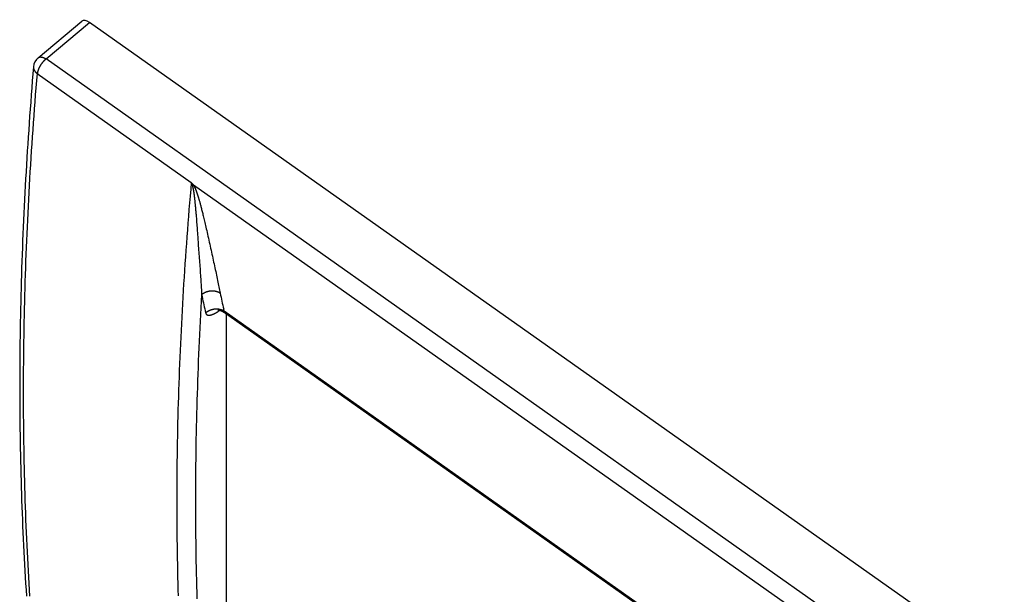
# Model space of a CAD drawing. Units: millimetres. Extents: x -22.6 to 22.6, y -30 to 30.
# Drawn here: x -22.6 to 22.2, y 3.9 to 30 of the extents above; entities that cross this region are included whole.
import ezdxf

# ---------------------------------------------------------------- set-up
doc = ezdxf.new("R2010")
doc.units = ezdxf.units.MM
doc.header["$LTSCALE"] = 16.335
doc.layers.add('RACCORDO', color=7, linetype='CONTINUOUS')

msp = doc.modelspace()

# ---------------------------------------------------------------- linework, layer by layer
at = {"layer": 'RACCORDO', "color": 7, "linetype": 'CONTINUOUS'}
for p, q in [((-21.751, 28.263), (-19.768, 29.931)), ((22.167, 0.472), (-19.412, 29.873)), ((12.04, -1.233), (-13.336, 16.711)), ((-13.189, 1.242), (-13.189, 16.607))]:
    msp.add_line(p, q, dxfattribs=at)
at = {"layer": 'RACCORDO', "color": 250, "linetype": 'CONTINUOUS'}
for p, q in [((-21.388, 28.212), (-19.412, 29.873)), ((19.973, -1.034), (-21.388, 28.212)), ((12.473, 3.266), (-14.692, 22.475)), ((-14.471, 19.755), (-14.457, 19.567)), ((-14.457, 19.567), (-14.444, 19.38)), ((-14.444, 19.38), (-14.431, 19.193)), ((-14.431, 19.193), (-14.418, 19.007)), ((-14.418, 19.007), (-14.406, 18.824)), ((-14.406, 18.824), (-14.393, 18.643)), ((-13.904, 16.569), (-13.899, 16.57)), ((-13.899, 16.57), (-13.895, 16.571)), ((-13.895, 16.571), (-13.891, 16.572)), ((-13.891, 16.572), (-13.886, 16.574)), ((-13.886, 16.574), (-13.882, 16.575)), ((-13.882, 16.575), (-13.878, 16.576)), ((-13.871, 16.578), (-13.866, 16.579)), ((-13.866, 16.579), (-13.862, 16.581)), ((-13.862, 16.581), (-13.857, 16.582)), ((-13.857, 16.582), (-13.853, 16.584)), ((-13.853, 16.584), (-13.848, 16.585)), ((-13.848, 16.585), (-13.843, 16.587)), ((-13.843, 16.587), (-13.838, 16.589)), ((-13.838, 16.589), (-13.833, 16.59)), ((-13.833, 16.59), (-13.829, 16.592)), ((-13.829, 16.592), (-13.824, 16.594)), ((-13.824, 16.594), (-13.819, 16.596)), ((-13.819, 16.596), (-13.814, 16.598)), ((-13.814, 16.598), (-13.809, 16.6)), ((-13.809, 16.6), (-13.804, 16.602)), ((-13.804, 16.602), (-13.799, 16.604)), ((-13.799, 16.604), (-13.793, 16.606)), ((-13.793, 16.606), (-13.788, 16.608)), ((-13.788, 16.608), (-13.783, 16.611)), ((-13.783, 16.611), (-13.778, 16.613)), ((-13.778, 16.613), (-13.772, 16.615)), ((-13.772, 16.615), (-13.767, 16.618)), ((-13.767, 16.618), (-13.762, 16.62)), ((-13.762, 16.62), (-13.756, 16.623)), ((-13.756, 16.623), (-13.751, 16.626)), ((-13.751, 16.626), (-13.745, 16.628)), ((-13.745, 16.628), (-13.74, 16.631)), ((-13.74, 16.631), (-13.734, 16.634)), ((-13.734, 16.634), (-13.728, 16.637)), ((-13.728, 16.637), (-13.723, 16.64)), ((-13.723, 16.64), (-13.717, 16.642)), ((-13.717, 16.642), (-13.711, 16.646)), ((-13.711, 16.646), (-13.705, 16.649)), ((-13.705, 16.649), (-13.7, 16.652)), ((-13.7, 16.652), (-13.694, 16.655)), ((-13.694, 16.655), (-13.688, 16.658)), ((-13.688, 16.658), (-13.682, 16.661)), ((-13.682, 16.661), (-13.677, 16.665)), ((-13.677, 16.665), (-13.671, 16.668)), ((-13.671, 16.668), (-13.666, 16.671)), ((-13.666, 16.671), (-13.66, 16.674)), ((-13.66, 16.674), (-13.652, 16.679)), ((-13.652, 16.679), (-13.644, 16.684)), ((-13.644, 16.684), (-13.636, 16.689)), ((-13.636, 16.689), (-13.628, 16.694)), ((-13.628, 16.694), (-13.621, 16.698)), ((-13.621, 16.698), (-13.613, 16.703)), ((-13.613, 16.703), (-13.606, 16.708)), ((-13.606, 16.708), (-13.598, 16.713)), ((-13.598, 16.713), (-13.591, 16.718)), ((-13.591, 16.718), (-13.584, 16.722)), ((-13.584, 16.722), (-13.577, 16.727)), ((-13.577, 16.727), (-13.568, 16.733)), ((-13.568, 16.733), (-13.559, 16.739)), ((-13.559, 16.739), (-13.55, 16.745)), ((-13.55, 16.745), (-13.542, 16.751)), ((-13.542, 16.751), (-13.533, 16.757)), ((-13.533, 16.757), (-13.523, 16.765)), ((-13.523, 16.765), (-13.513, 16.772)), ((-13.513, 16.772), (-13.501, 16.781)), ((12.044, -1.174), (-13.296, 16.744))]:
    msp.add_line(p, q, dxfattribs=at)
for points in [[(-21.388, 28.212), (-21.394, 28.207), (-21.399, 28.203), (-21.405, 28.198), (-21.411, 28.193), (-21.417, 28.188), (-21.423, 28.184), (-21.429, 28.179), (-21.435, 28.173), (-21.441, 28.168), (-21.446, 28.163), (-21.452, 28.158), (-21.458, 28.153), (-21.464, 28.147), (-21.469, 28.142), (-21.475, 28.136), (-21.481, 28.13), (-21.487, 28.125), (-21.492, 28.119), (-21.498, 28.113), (-21.504, 28.107), (-21.509, 28.101), (-21.515, 28.096), (-21.52, 28.089), (-21.526, 28.083), (-21.531, 28.077), (-21.537, 28.071), (-21.542, 28.065), (-21.547, 28.059), (-21.553, 28.052), (-21.558, 28.046), (-21.563, 28.039), (-21.568, 28.033), (-21.574, 28.026), (-21.579, 28.02), (-21.584, 28.013), (-21.589, 28.006), (-21.594, 28), (-21.599, 27.993), (-21.604, 27.986), (-21.609, 27.979), (-21.614, 27.973), (-21.618, 27.966), (-21.623, 27.959), (-21.628, 27.952), (-21.632, 27.945), (-21.637, 27.938), (-21.641, 27.931), (-21.646, 27.924), (-21.65, 27.917), (-21.655, 27.91), (-21.659, 27.903), (-21.663, 27.895), (-21.667, 27.888), (-21.672, 27.881), (-21.676, 27.874), (-21.68, 27.867), (-21.684, 27.86), (-21.687, 27.852), (-21.691, 27.845), (-21.695, 27.838), (-21.699, 27.831), (-21.702, 27.823), (-21.706, 27.816), (-21.709, 27.809), (-21.713, 27.802), (-21.716, 27.794), (-21.72, 27.787), (-21.723, 27.78), (-21.726, 27.773), (-21.729, 27.765), (-21.732, 27.758), (-21.735, 27.751), (-21.738, 27.744), (-21.741, 27.736), (-21.743, 27.729), (-21.746, 27.722), (-21.749, 27.715), (-21.751, 27.708), (-21.754, 27.701), (-21.756, 27.694), (-21.758, 27.687), (-21.76, 27.679), (-21.763, 27.672), (-21.765, 27.665), (-21.767, 27.658), (-21.768, 27.652), (-21.77, 27.645), (-21.772, 27.638), (-21.774, 27.631), (-21.775, 27.624), (-21.777, 27.617), (-21.778, 27.61), (-21.779, 27.604), (-21.781, 27.597), (-21.782, 27.59), (-21.783, 27.584), (-21.784, 27.577), (-21.785, 27.571), (-21.786, 27.564), (-21.786, 27.558), (-21.787, 27.552), (-21.788, 27.545)], [(-21.751, 28.263), (-21.75, 28.264), (-21.747, 28.267), (-21.744, 28.269), (-21.741, 28.271), (-21.737, 28.274), (-21.734, 28.276), (-21.73, 28.278), (-21.727, 28.28), (-21.723, 28.282), (-21.72, 28.284), (-21.716, 28.285), (-21.712, 28.287), (-21.708, 28.288), (-21.704, 28.29), (-21.7, 28.291), (-21.696, 28.292), (-21.692, 28.294), (-21.688, 28.295), (-21.683, 28.296), (-21.679, 28.297), (-21.675, 28.297), (-21.67, 28.298), (-21.666, 28.299), (-21.661, 28.299), (-21.656, 28.3), (-21.652, 28.3), (-21.647, 28.3), (-21.642, 28.3), (-21.637, 28.3), (-21.632, 28.3), (-21.627, 28.3), (-21.622, 28.3), (-21.617, 28.3), (-21.612, 28.299), (-21.607, 28.299), (-21.602, 28.298), (-21.597, 28.297), (-21.592, 28.296), (-21.586, 28.296), (-21.581, 28.295), (-21.575, 28.293), (-21.57, 28.292), (-21.565, 28.291), (-21.559, 28.29), (-21.553, 28.288), (-21.548, 28.287), (-21.542, 28.285), (-21.537, 28.283), (-21.531, 28.282), (-21.525, 28.28), (-21.519, 28.278), (-21.514, 28.276), (-21.508, 28.273), (-21.502, 28.271), (-21.496, 28.269), (-21.49, 28.266), (-21.484, 28.264), (-21.478, 28.261), (-21.473, 28.258), (-21.467, 28.256), (-21.461, 28.253), (-21.455, 28.25), (-21.449, 28.247), (-21.442, 28.244), (-21.436, 28.24), (-21.43, 28.237), (-21.424, 28.234), (-21.418, 28.23), (-21.412, 28.227), (-21.406, 28.223), (-21.4, 28.22), (-21.394, 28.216), (-21.388, 28.212)], [(-21.963, 27.854), (-21.964, 27.851), (-21.964, 27.846), (-21.964, 27.84), (-21.964, 27.835), (-21.964, 27.829), (-21.964, 27.824), (-21.964, 27.819), (-21.963, 27.813), (-21.963, 27.808), (-21.962, 27.802), (-21.962, 27.797), (-21.961, 27.792), (-21.96, 27.786), (-21.959, 27.781), (-21.958, 27.775), (-21.957, 27.77), (-21.955, 27.765), (-21.954, 27.759), (-21.952, 27.754), (-21.951, 27.749), (-21.949, 27.743), (-21.947, 27.738), (-21.945, 27.733), (-21.943, 27.727), (-21.941, 27.722), (-21.938, 27.717), (-21.936, 27.712), (-21.933, 27.706), (-21.931, 27.701), (-21.928, 27.696), (-21.925, 27.691), (-21.922, 27.686), (-21.919, 27.68), (-21.916, 27.675), (-21.913, 27.67), (-21.909, 27.665), (-21.906, 27.66), (-21.902, 27.655), (-21.898, 27.65), (-21.895, 27.645), (-21.891, 27.64), (-21.887, 27.635), (-21.883, 27.63), (-21.879, 27.626), (-21.874, 27.621), (-21.87, 27.616), (-21.865, 27.611), (-21.861, 27.607), (-21.856, 27.602), (-21.851, 27.597), (-21.847, 27.593), (-21.842, 27.588), (-21.837, 27.584), (-21.832, 27.579), (-21.826, 27.575), (-21.821, 27.571), (-21.816, 27.566), (-21.81, 27.562), (-21.805, 27.558), (-21.799, 27.554), (-21.794, 27.549), (-14.79, 22.597)], [(-22.127, 3.783), (-22.145, 4.07), (-22.162, 4.357), (-22.179, 4.645), (-22.195, 4.933), (-22.211, 5.222), (-22.226, 5.511), (-22.241, 5.801), (-22.255, 6.091), (-22.268, 6.382), (-22.281, 6.674), (-22.293, 6.965), (-22.305, 7.257), (-22.316, 7.55), (-22.326, 7.843), (-22.336, 8.137), (-22.345, 8.431), (-22.354, 8.726), (-22.362, 9.021), (-22.37, 9.316), (-22.377, 9.612), (-22.383, 9.909), (-22.389, 10.206), (-22.394, 10.503), (-22.399, 10.801), (-22.403, 11.1), (-22.406, 11.398), (-22.409, 11.698), (-22.411, 11.997), (-22.413, 12.298), (-22.414, 12.598), (-22.415, 12.899), (-22.415, 13.201), (-22.414, 13.503), (-22.413, 13.806), (-22.411, 14.108), (-22.409, 14.412), (-22.406, 14.716), (-22.403, 15.02), (-22.399, 15.325), (-22.394, 15.63), (-22.389, 15.936), (-22.383, 16.242), (-22.377, 16.548), (-22.37, 16.855), (-22.362, 17.163), (-22.354, 17.47), (-22.345, 17.779), (-22.336, 18.087), (-22.326, 18.397), (-22.316, 18.706), (-22.305, 19.016), (-22.293, 19.327), (-22.281, 19.637), (-22.268, 19.949), (-22.255, 20.26), (-22.241, 20.573), (-22.226, 20.885), (-22.211, 21.198), (-22.195, 21.512), (-22.179, 21.825), (-22.162, 22.14), (-22.145, 22.454), (-22.127, 22.77), (-22.108, 23.085), (-22.089, 23.401), (-22.07, 23.717), (-22.049, 24.034), (-22.028, 24.351), (-22.007, 24.669), (-21.985, 24.987), (-21.962, 25.305), (-21.939, 25.624), (-21.915, 25.943), (-21.891, 26.263), (-21.866, 26.583), (-21.841, 26.903), (-21.814, 27.224), (-21.788, 27.545)], [(-14.79, 22.597), (-14.817, 22.287), (-14.844, 21.977), (-14.87, 21.668), (-14.896, 21.359), (-14.921, 21.05), (-14.945, 20.741), (-14.969, 20.433), (-14.992, 20.126), (-15.015, 19.818), (-15.037, 19.511), (-15.058, 19.205), (-15.079, 18.899), (-15.1, 18.593), (-15.12, 18.287), (-15.139, 17.982), (-15.158, 17.677), (-15.176, 17.373), (-15.193, 17.069), (-15.21, 16.765), (-15.226, 16.462), (-15.242, 16.159), (-15.257, 15.857), (-15.272, 15.554), (-15.286, 15.253), (-15.3, 14.951), (-15.313, 14.65), (-15.325, 14.35), (-15.337, 14.049), (-15.348, 13.75), (-15.359, 13.45), (-15.369, 13.151), (-15.378, 12.852), (-15.387, 12.554), (-15.395, 12.256), (-15.403, 11.958), (-15.41, 11.661), (-15.417, 11.365), (-15.423, 11.068), (-15.428, 10.772), (-15.433, 10.477), (-15.438, 10.181), (-15.441, 9.887), (-15.445, 9.592), (-15.447, 9.298), (-15.449, 9.005), (-15.451, 8.712), (-15.451, 8.419), (-15.452, 8.126), (-15.451, 7.835), (-15.451, 7.543), (-15.449, 7.252), (-15.447, 6.961), (-15.445, 6.671), (-15.441, 6.381), (-15.438, 6.091), (-15.433, 5.802), (-15.428, 5.514), (-15.423, 5.225), (-15.417, 4.938), (-15.41, 4.65), (-15.403, 4.363), (-15.395, 4.077), (-15.387, 3.79)], [(-14.79, 22.597), (-14.785, 22.581), (-14.781, 22.566), (-14.776, 22.55), (-14.771, 22.534), (-14.766, 22.519), (-14.762, 22.503), (-14.757, 22.488), (-14.751, 22.472)], [(-14.79, 22.597), (-14.779, 22.583), (-14.769, 22.569), (-14.758, 22.556), (-14.747, 22.542), (-14.736, 22.528), (-14.725, 22.515), (-14.714, 22.501), (-14.703, 22.488), (-14.692, 22.475)], [(-14.751, 22.472), (-14.745, 22.453), (-14.743, 22.448), (-14.742, 22.443), (-14.74, 22.438), (-14.739, 22.433), (-14.737, 22.428), (-14.736, 22.422), (-14.734, 22.417), (-14.732, 22.411), (-14.731, 22.405), (-14.729, 22.398), (-14.728, 22.392), (-14.726, 22.385), (-14.724, 22.378), (-14.722, 22.371), (-14.721, 22.363), (-14.719, 22.355), (-14.717, 22.346), (-14.715, 22.338), (-14.713, 22.328), (-14.711, 22.319), (-14.709, 22.309), (-14.707, 22.299), (-14.705, 22.288), (-14.703, 22.276), (-14.701, 22.265), (-14.698, 22.252), (-14.696, 22.24), (-14.694, 22.227), (-14.692, 22.213), (-14.689, 22.199), (-14.687, 22.185), (-14.685, 22.17), (-14.682, 22.154), (-14.68, 22.138), (-14.677, 22.122), (-14.675, 22.104), (-14.672, 22.087), (-14.67, 22.068), (-14.667, 22.049), (-14.665, 22.029), (-14.662, 22.009), (-14.659, 21.987), (-14.656, 21.965), (-14.654, 21.942), (-14.651, 21.918), (-14.648, 21.894), (-14.645, 21.868), (-14.642, 21.841), (-14.639, 21.814), (-14.636, 21.785), (-14.632, 21.755), (-14.629, 21.724), (-14.626, 21.692), (-14.622, 21.658), (-14.619, 21.623), (-14.615, 21.587), (-14.612, 21.549), (-14.608, 21.51), (-14.604, 21.469), (-14.6, 21.427), (-14.596, 21.383), (-14.592, 21.337), (-14.588, 21.29), (-14.584, 21.241), (-14.58, 21.19), (-14.575, 21.138), (-14.571, 21.083), (-14.566, 21.026), (-14.561, 20.966), (-14.556, 20.904), (-14.551, 20.839), (-14.546, 20.772), (-14.54, 20.702), (-14.535, 20.629), (-14.529, 20.552), (-14.523, 20.472), (-14.517, 20.389), (-14.511, 20.304), (-14.504, 20.216), (-14.497, 20.126), (-14.491, 20.035)], [(-14.746, 22.457), (-14.741, 22.459), (-14.736, 22.461), (-14.732, 22.462), (-14.727, 22.464), (-14.722, 22.465), (-14.718, 22.467), (-14.713, 22.468), (-14.709, 22.47), (-14.704, 22.471), (-14.7, 22.472), (-14.696, 22.474), (-14.692, 22.475)], [(-14.692, 22.475), (-14.688, 22.469), (-14.685, 22.464), (-14.682, 22.458), (-14.678, 22.452), (-14.675, 22.446), (-14.671, 22.44), (-14.668, 22.433), (-14.664, 22.426), (-14.661, 22.419), (-14.657, 22.412), (-14.653, 22.405), (-14.649, 22.397), (-14.645, 22.389), (-14.641, 22.381), (-14.637, 22.373), (-14.633, 22.364), (-14.629, 22.355), (-14.625, 22.345), (-14.62, 22.335), (-14.616, 22.325), (-14.611, 22.314), (-14.606, 22.303), (-14.601, 22.291), (-14.596, 22.279), (-14.591, 22.266), (-14.586, 22.253), (-14.58, 22.24), (-14.575, 22.226), (-14.569, 22.212), (-14.564, 22.197), (-14.558, 22.181), (-14.552, 22.166), (-14.547, 22.149), (-14.541, 22.133), (-14.535, 22.115), (-14.528, 22.097), (-14.522, 22.079), (-14.516, 22.06), (-14.509, 22.04), (-14.502, 22.019), (-14.495, 21.998), (-14.488, 21.976), (-14.481, 21.953), (-14.474, 21.93), (-14.467, 21.906), (-14.459, 21.88), (-14.451, 21.854), (-14.443, 21.827), (-14.435, 21.799), (-14.427, 21.77), (-14.418, 21.74), (-14.409, 21.709), (-14.4, 21.677), (-14.391, 21.643), (-14.382, 21.608), (-14.372, 21.572), (-14.362, 21.535), (-14.352, 21.495), (-14.341, 21.455), (-14.33, 21.413), (-14.319, 21.369), (-14.308, 21.324), (-14.296, 21.278), (-14.284, 21.23), (-14.272, 21.18), (-14.259, 21.128), (-14.246, 21.074), (-14.233, 21.019), (-14.219, 20.961), (-14.205, 20.901), (-14.19, 20.838), (-14.175, 20.773), (-14.159, 20.705), (-14.143, 20.635), (-14.126, 20.562), (-14.109, 20.485), (-14.091, 20.406), (-14.072, 20.324), (-14.053, 20.239), (-14.033, 20.151), (-14.013, 20.063), (-13.993, 19.973), (-13.973, 19.882), (-13.953, 19.79), (-13.933, 19.699), (-13.913, 19.607), (-13.892, 19.516), (-13.872, 19.425), (-13.852, 19.334), (-13.833, 19.244), (-13.813, 19.154), (-13.794, 19.064), (-13.774, 18.976), (-13.755, 18.888), (-13.736, 18.801), (-13.718, 18.715), (-13.7, 18.63), (-13.681, 18.546), (-13.664, 18.463), (-13.646, 18.381), (-13.629, 18.3), (-13.612, 18.221), (-13.596, 18.143), (-13.58, 18.066), (-13.564, 17.99), (-13.548, 17.916), (-13.533, 17.843), (-13.519, 17.771), (-13.504, 17.701), (-13.49, 17.632), (-13.477, 17.565)], [(-14.491, 20.035), (-14.477, 19.848), (-14.471, 19.755)], [(-14.393, 18.643), (-14.381, 18.466), (-14.375, 18.379), (-14.37, 18.293), (-14.364, 18.208), (-14.359, 18.124), (-14.353, 18.042), (-14.348, 17.96), (-14.343, 17.88), (-14.338, 17.8), (-14.333, 17.722), (-14.328, 17.646), (-14.323, 17.57), (-14.319, 17.496)], [(-14.319, 17.496), (-14.337, 17.193), (-14.354, 16.89), (-14.371, 16.588), (-14.387, 16.285), (-14.402, 15.984), (-14.417, 15.682), (-14.431, 15.381), (-14.445, 15.08), (-14.458, 14.78), (-14.471, 14.48), (-14.483, 14.181), (-14.494, 13.882), (-14.505, 13.583), (-14.515, 13.285), (-14.525, 12.987), (-14.534, 12.689), (-14.543, 12.392), (-14.551, 12.095), (-14.558, 11.798), (-14.565, 11.502), (-14.572, 11.207), (-14.577, 10.912), (-14.582, 10.617), (-14.587, 10.322), (-14.591, 10.028), (-14.595, 9.734), (-14.597, 9.441), (-14.6, 9.148), (-14.601, 8.856), (-14.603, 8.564), (-14.603, 8.272), (-14.603, 7.981), (-14.603, 7.69), (-14.601, 7.4), (-14.6, 7.11), (-14.597, 6.82), (-14.595, 6.531), (-14.591, 6.242), (-14.587, 5.953), (-14.582, 5.665), (-14.577, 5.378), (-14.572, 5.091), (-14.565, 4.804), (-14.558, 4.518), (-14.551, 4.232), (-14.543, 3.946), (-14.534, 3.661)], [(-14.319, 17.496), (-14.313, 17.501), (-14.307, 17.506), (-14.301, 17.511), (-14.295, 17.516), (-14.289, 17.521), (-14.283, 17.526), (-14.277, 17.53), (-14.27, 17.535), (-14.264, 17.54), (-14.258, 17.544), (-14.251, 17.548), (-14.244, 17.553), (-14.238, 17.557), (-14.231, 17.561), (-14.224, 17.565), (-14.217, 17.57), (-14.21, 17.574), (-14.203, 17.578), (-14.196, 17.581), (-14.189, 17.585), (-14.182, 17.589), (-14.175, 17.593), (-14.168, 17.596), (-14.16, 17.6), (-14.153, 17.603), (-14.146, 17.606), (-14.138, 17.61), (-14.131, 17.613), (-14.123, 17.616), (-14.115, 17.619), (-14.108, 17.622), (-14.1, 17.625), (-14.092, 17.628), (-14.085, 17.63), (-14.077, 17.633), (-14.069, 17.636), (-14.061, 17.638), (-14.053, 17.64), (-14.045, 17.643), (-14.037, 17.645), (-14.029, 17.647), (-14.021, 17.649), (-14.013, 17.651), (-14.005, 17.653), (-13.997, 17.655), (-13.989, 17.656), (-13.981, 17.658), (-13.973, 17.659), (-13.965, 17.661), (-13.957, 17.662), (-13.948, 17.663), (-13.94, 17.665), (-13.932, 17.666), (-13.924, 17.667), (-13.916, 17.667), (-13.907, 17.668), (-13.899, 17.669), (-13.891, 17.67), (-13.883, 17.67), (-13.875, 17.671), (-13.866, 17.671), (-13.858, 17.671), (-13.85, 17.671), (-13.842, 17.671), (-13.834, 17.671), (-13.826, 17.671), (-13.817, 17.671), (-13.809, 17.671), (-13.801, 17.671), (-13.793, 17.67), (-13.785, 17.67), (-13.777, 17.669), (-13.769, 17.668), (-13.761, 17.667), (-13.753, 17.666), (-13.745, 17.665), (-13.737, 17.664), (-13.729, 17.663), (-13.721, 17.662), (-13.713, 17.661), (-13.706, 17.659), (-13.698, 17.658), (-13.69, 17.656), (-13.682, 17.654), (-13.675, 17.653), (-13.667, 17.651), (-13.66, 17.649), (-13.652, 17.647), (-13.645, 17.644), (-13.637, 17.642), (-13.63, 17.64), (-13.623, 17.638), (-13.615, 17.635), (-13.608, 17.633), (-13.601, 17.63), (-13.594, 17.627), (-13.587, 17.624), (-13.58, 17.622), (-13.573, 17.619), (-13.566, 17.616), (-13.559, 17.612), (-13.552, 17.609), (-13.546, 17.606), (-13.539, 17.603), (-13.533, 17.599), (-13.526, 17.596), (-13.52, 17.592), (-13.513, 17.588), (-13.507, 17.585), (-13.501, 17.581), (-13.495, 17.577), (-13.489, 17.573), (-13.483, 17.569), (-13.477, 17.565)], [(-14.319, 17.496), (-14.3, 17.403), (-14.281, 17.309), (-14.261, 17.216), (-14.241, 17.123), (-14.221, 17.031), (-14.2, 16.939), (-14.179, 16.847), (-14.158, 16.756), (-14.136, 16.665)], [(-13.477, 17.565), (-13.458, 17.472), (-13.439, 17.38), (-13.42, 17.288), (-13.4, 17.197), (-13.38, 17.106), (-13.36, 17.015), (-13.339, 16.924), (-13.318, 16.834)], [(-14.136, 16.665), (-14.13, 16.67), (-14.124, 16.675), (-14.118, 16.68), (-14.112, 16.685), (-14.106, 16.69), (-14.1, 16.695), (-14.094, 16.7), (-14.088, 16.705), (-14.081, 16.709), (-14.075, 16.714), (-14.068, 16.719), (-14.062, 16.723), (-14.055, 16.727), (-14.048, 16.732), (-14.042, 16.736), (-14.035, 16.74), (-14.028, 16.745), (-14.021, 16.749), (-14.014, 16.753), (-14.007, 16.757), (-14, 16.76), (-13.993, 16.764), (-13.985, 16.768), (-13.978, 16.772), (-13.971, 16.775), (-13.963, 16.779), (-13.956, 16.782), (-13.948, 16.785), (-13.941, 16.789), (-13.933, 16.792), (-13.926, 16.795), (-13.918, 16.798), (-13.91, 16.801), (-13.903, 16.804), (-13.895, 16.806), (-13.887, 16.809), (-13.879, 16.812), (-13.871, 16.814), (-13.863, 16.817), (-13.855, 16.819), (-13.848, 16.821), (-13.84, 16.823), (-13.832, 16.825), (-13.824, 16.827), (-13.815, 16.829), (-13.807, 16.831), (-13.799, 16.833), (-13.791, 16.835), (-13.783, 16.836), (-13.775, 16.838), (-13.767, 16.839), (-13.759, 16.84), (-13.751, 16.841), (-13.742, 16.842), (-13.734, 16.843), (-13.726, 16.844), (-13.718, 16.845), (-13.71, 16.846), (-13.701, 16.847), (-13.693, 16.847), (-13.685, 16.848), (-13.677, 16.848), (-13.669, 16.848), (-13.661, 16.848), (-13.652, 16.848), (-13.644, 16.848), (-13.636, 16.848), (-13.628, 16.848), (-13.62, 16.848), (-13.612, 16.847), (-13.604, 16.847), (-13.596, 16.846), (-13.588, 16.846), (-13.58, 16.845), (-13.572, 16.844), (-13.564, 16.843), (-13.556, 16.842), (-13.548, 16.841), (-13.54, 16.84), (-13.532, 16.839), (-13.525, 16.837), (-13.517, 16.836), (-13.509, 16.834), (-13.502, 16.833), (-13.494, 16.831), (-13.486, 16.829), (-13.479, 16.827), (-13.471, 16.825), (-13.464, 16.823), (-13.456, 16.821), (-13.449, 16.819), (-13.442, 16.816), (-13.434, 16.814), (-13.427, 16.811), (-13.42, 16.809), (-13.413, 16.806), (-13.406, 16.803), (-13.399, 16.801), (-13.392, 16.798), (-13.385, 16.795), (-13.378, 16.792), (-13.372, 16.788), (-13.365, 16.785), (-13.358, 16.782), (-13.352, 16.778), (-13.345, 16.775), (-13.339, 16.771), (-13.333, 16.768), (-13.326, 16.764), (-13.32, 16.76), (-13.314, 16.756), (-13.308, 16.752), (-13.302, 16.748), (-13.296, 16.744)], [(-14.136, 16.665), (-14.136, 16.664), (-14.135, 16.663), (-14.135, 16.662), (-14.135, 16.661), (-14.135, 16.66), (-14.134, 16.659), (-14.134, 16.658), (-14.134, 16.657), (-14.133, 16.656), (-14.133, 16.655), (-14.133, 16.654), (-14.133, 16.653), (-14.132, 16.652), (-14.132, 16.651), (-14.132, 16.65), (-14.131, 16.649), (-14.131, 16.648), (-14.131, 16.647), (-14.13, 16.646), (-14.13, 16.645), (-14.13, 16.644), (-14.129, 16.643), (-14.129, 16.642), (-14.128, 16.641), (-14.128, 16.64), (-14.128, 16.639), (-14.127, 16.639), (-14.127, 16.638), (-14.126, 16.637), (-14.126, 16.636), (-14.126, 16.635), (-14.125, 16.634), (-14.125, 16.633), (-14.124, 16.632), (-14.124, 16.631), (-14.124, 16.63), (-14.123, 16.63), (-14.123, 16.629), (-14.122, 16.628), (-14.122, 16.627), (-14.121, 16.626), (-14.121, 16.625), (-14.12, 16.624), (-14.12, 16.623), (-14.119, 16.623), (-14.119, 16.622), (-14.118, 16.621), (-14.118, 16.62), (-14.117, 16.619), (-14.117, 16.618), (-14.116, 16.618), (-14.116, 16.617), (-14.115, 16.616), (-14.114, 16.615), (-14.114, 16.614), (-14.113, 16.613), (-14.113, 16.613), (-14.112, 16.612), (-14.112, 16.611), (-14.111, 16.61), (-14.11, 16.61), (-14.11, 16.609), (-14.109, 16.608), (-14.108, 16.607), (-14.108, 16.606), (-14.107, 16.606), (-14.107, 16.605), (-14.106, 16.604), (-14.105, 16.603), (-14.105, 16.603), (-14.104, 16.602), (-14.103, 16.601), (-14.103, 16.601), (-14.102, 16.6), (-14.101, 16.599), (-14.101, 16.598), (-14.1, 16.598), (-14.099, 16.597), (-14.098, 16.596), (-14.098, 16.596), (-14.097, 16.595), (-14.096, 16.594), (-14.095, 16.594), (-14.095, 16.593), (-14.094, 16.592), (-14.093, 16.592), (-14.092, 16.591), (-14.092, 16.59), (-14.091, 16.59), (-14.09, 16.589), (-14.089, 16.588), (-14.088, 16.588), (-14.088, 16.587), (-14.087, 16.587), (-14.086, 16.586), (-14.085, 16.585), (-14.084, 16.585), (-14.083, 16.584), (-14.082, 16.584), (-14.082, 16.583), (-14.081, 16.583), (-14.08, 16.582), (-14.079, 16.581), (-14.078, 16.581), (-14.077, 16.58), (-14.076, 16.58), (-14.075, 16.579), (-14.074, 16.579), (-14.073, 16.578), (-14.072, 16.578), (-14.072, 16.577), (-14.071, 16.577), (-14.07, 16.576), (-14.069, 16.576), (-14.068, 16.575), (-14.067, 16.575), (-14.066, 16.574), (-14.065, 16.574), (-14.064, 16.573), (-14.063, 16.573), (-14.062, 16.572), (-14.061, 16.572), (-14.059, 16.572), (-14.058, 16.571), (-14.057, 16.571), (-14.056, 16.57), (-14.055, 16.57), (-14.054, 16.57), (-14.053, 16.569), (-14.052, 16.569), (-14.051, 16.568), (-14.05, 16.568), (-14.049, 16.568), (-14.047, 16.567), (-14.046, 16.567), (-14.045, 16.567), (-14.044, 16.566), (-14.043, 16.566), (-14.042, 16.566), (-14.04, 16.565), (-14.039, 16.565), (-14.038, 16.565), (-14.037, 16.564), (-14.035, 16.564), (-14.034, 16.564), (-14.033, 16.563), (-14.032, 16.563), (-14.03, 16.563), (-14.029, 16.563), (-14.028, 16.562), (-14.027, 16.562), (-14.025, 16.562), (-14.024, 16.562), (-14.023, 16.562), (-14.021, 16.561), (-14.02, 16.561), (-14.019, 16.561), (-14.017, 16.561), (-14.016, 16.561), (-14.014, 16.56), (-14.013, 16.56), (-14.012, 16.56), (-14.01, 16.56), (-14.009, 16.56), (-14.007, 16.56), (-14.006, 16.56), (-14.004, 16.56), (-14.003, 16.559), (-14.001, 16.559), (-14, 16.559), (-13.998, 16.559), (-13.997, 16.559), (-13.995, 16.559), (-13.994, 16.559), (-13.992, 16.559), (-13.991, 16.559), (-13.989, 16.559), (-13.988, 16.559), (-13.986, 16.559), (-13.985, 16.559), (-13.983, 16.559), (-13.981, 16.559), (-13.98, 16.559), (-13.978, 16.559), (-13.976, 16.559), (-13.975, 16.559), (-13.973, 16.559), (-13.971, 16.559), (-13.97, 16.559), (-13.968, 16.56), (-13.966, 16.56), (-13.965, 16.56), (-13.963, 16.56), (-13.961, 16.56), (-13.959, 16.56), (-13.958, 16.56), (-13.956, 16.561), (-13.954, 16.561), (-13.952, 16.561)], [(-13.952, 16.561), (-13.95, 16.561), (-13.949, 16.561), (-13.947, 16.562), (-13.945, 16.562), (-13.943, 16.562), (-13.941, 16.562), (-13.939, 16.563), (-13.937, 16.563), (-13.935, 16.563), (-13.934, 16.563), (-13.932, 16.564), (-13.93, 16.564), (-13.928, 16.564), (-13.926, 16.565), (-13.924, 16.565), (-13.922, 16.566), (-13.92, 16.566), (-13.918, 16.566), (-13.916, 16.567), (-13.914, 16.567), (-13.91, 16.568)], [(-13.91, 16.568), (-13.908, 16.568), (-13.904, 16.569)], [(-13.878, 16.576), (-13.875, 16.577), (-13.871, 16.578)], [(-13.334, 16.71), (-13.333, 16.709), (-13.331, 16.708), (-13.329, 16.706), (-13.327, 16.705), (-13.325, 16.704), (-13.323, 16.703), (-13.321, 16.703), (-13.319, 16.702), (-13.317, 16.701), (-13.315, 16.701), (-13.313, 16.701), (-13.311, 16.701), (-13.31, 16.701), (-13.308, 16.701), (-13.307, 16.701), (-13.305, 16.701), (-13.304, 16.702), (-13.303, 16.702), (-13.302, 16.703), (-13.301, 16.703), (-13.3, 16.704), (-13.299, 16.704), (-13.298, 16.705), (-13.298, 16.706), (-13.297, 16.707), (-13.297, 16.708), (-13.296, 16.708), (-13.295, 16.709), (-13.295, 16.71), (-13.295, 16.711), (-13.294, 16.712), (-13.294, 16.713), (-13.294, 16.715), (-13.294, 16.716), (-13.293, 16.717), (-13.293, 16.718), (-13.293, 16.719), (-13.293, 16.72), (-13.293, 16.722), (-13.293, 16.723), (-13.293, 16.724), (-13.293, 16.726), (-13.293, 16.727), (-13.293, 16.728), (-13.293, 16.73), (-13.294, 16.731), (-13.294, 16.733), (-13.294, 16.734), (-13.294, 16.736), (-13.295, 16.738), (-13.295, 16.739), (-13.295, 16.741), (-13.296, 16.742), (-13.318, 16.834)]]:
    msp.add_lwpolyline(points, dxfattribs=at)
at = {"layer": 'RACCORDO', "color": 7, "linetype": 'CONTINUOUS'}
for points in [[(-21.963, 27.854), (-21.99, 27.534), (-22.016, 27.213), (-22.041, 26.892), (-22.066, 26.572), (-22.091, 26.252), (-22.115, 25.933), (-22.138, 25.614), (-22.16, 25.296), (-22.182, 24.977), (-22.204, 24.66), (-22.225, 24.342), (-22.245, 24.025), (-22.265, 23.709), (-22.284, 23.393), (-22.303, 23.077), (-22.321, 22.762), (-22.338, 22.447), (-22.355, 22.132), (-22.371, 21.818), (-22.387, 21.505), (-22.402, 21.192), (-22.416, 20.879), (-22.43, 20.566), (-22.444, 20.254), (-22.456, 19.943), (-22.469, 19.632), (-22.48, 19.321), (-22.491, 19.011), (-22.502, 18.701), (-22.512, 18.392), (-22.521, 18.083), (-22.53, 17.774), (-22.538, 17.466), (-22.545, 17.158), (-22.552, 16.851), (-22.559, 16.544), (-22.564, 16.238), (-22.57, 15.932), (-22.574, 15.627), (-22.578, 15.322), (-22.582, 15.017), (-22.585, 14.713), (-22.587, 14.409), (-22.589, 14.106), (-22.59, 13.803), (-22.591, 13.501), (-22.591, 13.199), (-22.59, 12.897), (-22.589, 12.596), (-22.587, 12.296), (-22.585, 11.996), (-22.582, 11.696), (-22.578, 11.397), (-22.574, 11.098), (-22.57, 10.8), (-22.564, 10.502), (-22.559, 10.205), (-22.552, 9.908), (-22.545, 9.612), (-22.538, 9.316), (-22.53, 9.02), (-22.521, 8.725), (-22.512, 8.431), (-22.502, 8.137), (-22.491, 7.843), (-22.48, 7.55), (-22.468, 7.257), (-22.456, 6.965), (-22.444, 6.673), (-22.43, 6.382), (-22.416, 6.092), (-22.402, 5.801), (-22.387, 5.512), (-22.371, 5.222), (-22.355, 4.934), (-22.338, 4.645), (-22.32, 4.357), (-22.302, 4.07), (-22.284, 3.783)], [(-13.586, 16.783), (-13.586, 16.783), (-13.586, 16.783), (-13.586, 16.783), (-13.586, 16.783), (-13.586, 16.783), (-13.586, 16.783), (-13.586, 16.783), (-13.585, 16.783), (-13.585, 16.783), (-13.584, 16.783), (-13.584, 16.784), (-13.583, 16.784), (-13.582, 16.784), (-13.582, 16.784), (-13.581, 16.784), (-13.58, 16.784), (-13.579, 16.784), (-13.578, 16.784), (-13.577, 16.784), (-13.576, 16.785), (-13.575, 16.785), (-13.574, 16.785), (-13.572, 16.785), (-13.571, 16.785), (-13.57, 16.785), (-13.568, 16.785), (-13.567, 16.785), (-13.565, 16.785), (-13.563, 16.785), (-13.562, 16.786), (-13.56, 16.786), (-13.558, 16.786), (-13.556, 16.786), (-13.554, 16.786), (-13.552, 16.786), (-13.55, 16.786), (-13.548, 16.786), (-13.546, 16.786), (-13.544, 16.785), (-13.542, 16.785), (-13.539, 16.785), (-13.537, 16.785), (-13.534, 16.785), (-13.532, 16.785), (-13.529, 16.784), (-13.527, 16.784), (-13.524, 16.784), (-13.521, 16.784), (-13.518, 16.783), (-13.515, 16.783), (-13.512, 16.783), (-13.509, 16.782), (-13.506, 16.782), (-13.503, 16.781), (-13.5, 16.781), (-13.496, 16.78), (-13.493, 16.779), (-13.49, 16.779), (-13.486, 16.778), (-13.483, 16.777), (-13.479, 16.776), (-13.475, 16.775), (-13.472, 16.774), (-13.468, 16.773), (-13.464, 16.772), (-13.46, 16.771), (-13.456, 16.77), (-13.453, 16.769), (-13.449, 16.768), (-13.445, 16.766), (-13.441, 16.765), (-13.437, 16.763), (-13.433, 16.762), (-13.428, 16.76), (-13.424, 16.759), (-13.42, 16.757), (-13.416, 16.755), (-13.412, 16.754), (-13.408, 16.752), (-13.404, 16.75), (-13.399, 16.748), (-13.395, 16.746), (-13.391, 16.744), (-13.387, 16.742), (-13.383, 16.74), (-13.379, 16.737), (-13.375, 16.735), (-13.371, 16.733), (-13.367, 16.731), (-13.363, 16.728), (-13.359, 16.726), (-13.355, 16.723), (-13.351, 16.721), (-13.347, 16.718), (-13.343, 16.716), (-13.339, 16.713), (-13.336, 16.711)]]:
    msp.add_lwpolyline(points, dxfattribs=at)
msp.add_arc((-21.365, 27.804), 0.6, 130.0513, 175.2072, dxfattribs=at)
msp.add_ellipse((-19.411, 29.447), major_axis=(-0.347, 0.491), ratio=0.49871, start_param=-0.953189, end_param=0.042043, dxfattribs=at)

doc.saveas('drawing.dxf')
